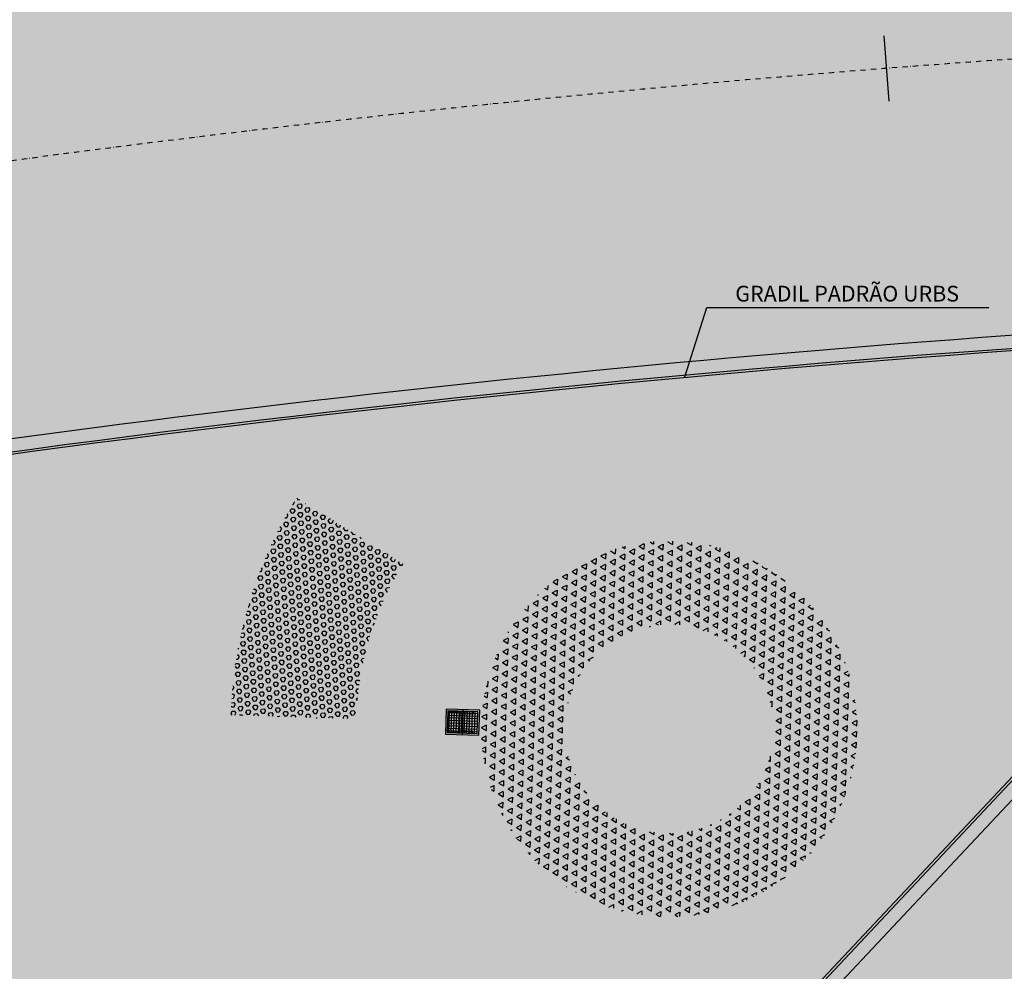
# Model space of a CAD drawing. Units: centimetres. Extents: x 58915 to 118006, y 135282 to 187460.
# Drawn here: x 79173 to 81050, y 169542 to 171357 of the extents above; entities that cross this region are included whole.
import ezdxf
from ezdxf.enums import TextEntityAlignment as Align

# ---------------------------------------------------------------- set-up
doc = ezdxf.new("R2010")
doc.units = ezdxf.units.CM
doc.header["$LTSCALE"] = 10
doc.linetypes.add('DASHDOTX2', pattern=[2, 1, -0.5, 0, -0.5])
for name, color, linetype in [('BLK-GERAL', 2, 'Continuous'), ('CALATEIA', 31, 'Continuous'), ('CANT-EQUIP', 2, 'Continuous'), ('CLUSIA', 60, 'Continuous'), ('EIXO PROJETADO', 3, 'DASHDOTX2'), ('ESTACAS', 3, 'Continuous'), ('Gradil', 2, 'Continuous'), ('GRAMA 2', 91, 'Continuous'), ('GRAMA MAL-ME-QUER', 91, 'Continuous'), ('HACHURA CBUQ', 253, 'Continuous'), ('IMPLANTAÇÃO-TEXTO FINO', 2, 'Continuous'), ('LINHA CHAMADA', 10, 'Continuous'), ('LIRIO ROXO', 74, 'Continuous'), ('PG-MF', 3, 'Continuous'), ('ROSEDA', 62, 'Continuous'), ('VERBENA', 200, 'Continuous')]:
    doc.layers.add(name, color=color, linetype=linetype)
doc.styles.add('ROMANS', font='romans.shx', dxfattribs={"height": 0.25})

# ---------------------------------------------------------------- blocks, each defined once
blk = doc.blocks.new('PAIS-REFLETOR')
at = {"layer": 'BLK-GERAL'}
h = blk.add_hatch(dxfattribs=at)
h.set_pattern_fill('NET', color=8, scale=0.4999999999999999, angle=89.99999996193992, style=0)
h.set_pattern_definition([(89.99999996193986, (2180160.640492723, -173150.158479773), (-0.06250000000000001, 4.151711759754415e-11), []), (179.9999999619399, (2180160.640492723, -173150.158479773), (-4.151711759754415e-11, -0.06250000000000001), [])])
h.paths.add_polyline_path([(-0.2599999994854443, 0.7599999997764826), (0.2600000003294554, 0.7599999997764826), (0.26000000021304, 0.03999999910593033), (-0.2599999996018596, 0.03999999957159162)])
at = {"layer": 'BLK-GERAL', "color": 1}
for points in [[(-0.2999999994353857, 0.7999999998137355), (-0.3000000001629815, 4.656612873077393e-10), (0.3000000001629815, -4.656612873077393e-10), (0.3000000006577466, 0.7999999998137355)], [(-0.2599999994854443, 0.7599999997764826), (-0.2599999996018596, 0.03999999957159162), (0.26000000021304, 0.03999999910593033), (0.2600000003294554, 0.7599999997764826)]]:
    blk.add_lwpolyline(points, close=True, dxfattribs=at)
at = {"layer": 'BLK-GERAL', "color": 2}
for points in [[(-0.2099999995261896, 0.3249999997206032), (-0.209999999467982, 0.655267016030848), (-0.2499999990395736, 0.6552670146338642), (-0.2499999995634425, 0.3250000001862645)], [(0.2500000008731149, 0.3249999992549419), (0.2500000008731149, 0.6552670155651867), (0.2100000006321352, 0.6552670150995255), (0.2100000006030314, 0.3249999997206032)], [(0.2500000008731149, 0.3249999992549419), (-0.2499999995634425, 0.3250000001862645)], [(0.2500000001455192, 0.0750000006519258), (-0.2499999993306119, 0.07499999925494194)]]:
    blk.add_lwpolyline(points, dxfattribs=at)
at = {"layer": 'BLK-GERAL', "color": 1}
blk.add_lwpolyline([(-0.2999999995809048, 0.400000000372529), (0.3000000005413312, 0.3999999994412065)], dxfattribs=at)
at = {"layer": 'BLK-GERAL', "color": 2}
blk.add_lwpolyline([(-0.2499999993306119, 0.07499999925494194), (-0.2499999995634425, 0.3250000001862645), (0.2500000008731149, 0.3249999992549419), (0.2500000001455192, 0.0750000006519258)], close=True, dxfattribs=at)
blk = doc.blocks.new('lbl_tic')
at = {"lineweight": -2}
blk.add_line((0, -0.04164999999999996), (0, 0.04164999999999996), dxfattribs=at)

msp = doc.modelspace()

# ---------------------------------------------------------------- hatches: boundary and pattern name
at = {"layer": 'CALATEIA'}
h = msp.add_hatch(dxfattribs=at)
h.set_pattern_fill('HEX', color=256, scale=37.78084263880294, angle=-55.66321697799505, style=0)
h.set_pattern_definition([(304.336783022005, (-173603738.3630073, 19877303.64915129), (6.754351894159307, 4.613863221614664), [4.722605329850369, -9.445210659700738]), (64.3367830220049, (-173603738.3630073, 19877303.64915129), (-7.372898706584663, 3.542508715634168), [4.722605329850368, -9.445210659700736]), (4.336783022004828, (-173603735.6991921, 19877299.7495244), (-0.6185468124253548, 8.15637193724883), [4.722605329850359, -9.445210659700718])])
edge = h.paths.add_edge_path()
edge.add_arc((80411.1658235678, 170004.360362422), 597.047346217769, 148.1759275894841, 178.175927592413)
edge.add_line((79814.42101607917, 170023.3647924594), (79575.72309305065, 170030.966564488))
edge.add_arc((80411.16582362055, 170004.3603623058), 835.8662847947993, 148.1759275829497, 178.1759275837056, ccw=False)
edge.add_line((79700.95429663689, 170445.1233745881), (79905.3932194752, 170318.2469272024))
edge.add_line((79905.3932194752, 170318.2469272024), (79903.871875741, 170319.191085389))
at = {"layer": 'CLUSIA'}
h = msp.add_hatch(dxfattribs=at)
h.set_pattern_fill('CROSS', color=256, scale=37.78084263880294, angle=-55.66321697799505, style=0)
h.set_pattern_definition([(304.336783022005, (-173603738.3630073, 19877303.64915129), (13.12688411132795, -2.471623421966778), [4.722605329850369, -14.16781598955111]), (34.33678302200486, (-173603738.9809131, 19877300.36743027), (2.471623421966778, 13.12688411132795), [4.722605329850354, -14.16781598955106])])
edge = h.paths.add_edge_path()
edge.add_line((80096.33510066228, 169497.0664144943), (80180.28996002924, 169632.3448005932))
edge.add_arc((80411.16582357032, 170004.3603623508), 437.8347205917885, 118.17592758685021, 238.175927587179, ccw=False)
edge.add_line((80204.4288282578, 170390.3125061781), (80129.25173905573, 170530.658740301))
edge.add_arc((80411.16582358812, 170004.3603623704), 597.0473462550002, 118.1759275888559, 238.1759275888413)
at = {"layer": 'GRAMA 2'}
h = msp.add_hatch(color=256, dxfattribs=at)
edge = h.paths.add_edge_path()
edge.add_line((77010.9716648941, 166745.7102852223), (77654.66275759075, 166930.3895965372))
edge.add_arc((78064.108678388, 165561.1839747537), 1429.115109702905, 92.78629128555349, 106.64871754940191, ccw=False)
edge.add_arc((78084.89427259362, 165851.2791946712), 1140.906022643877, 77.27754276456972, 94.53735674410262, ccw=False)
edge.add_line((78336.15435262054, 166964.1740345774), (78851.01346224506, 167512.4653974616))
edge.add_arc((78778.11778658796, 167580.916234149), 99.99648280170862, 316.8011524534183, 383.3963770266808)
edge.add_arc((78778.11020058629, 167580.9129519624), 100.0047484033293, 23.39637702668594, 90.29543710933011)
edge.add_line((78777.59454335787, 167680.9163709082), (76531.21259343528, 167675.1712624614))
edge.add_arc((78009.3081022553, 156077.9076881858), 11691.07731325108, 97.26330743632937, 107.0690904453031)
edge.add_arc((73372.38030348688, 170621.2571597142), 3576.467179281074, 254.06163720293148, 289.6948647222264, ccw=False)
edge.add_arc((71902.84219122364, 164072.7149669194), 3147.533605943894, 81.09128467031168, 110.6109040361484)
edge.add_arc((85542.72810954455, 266217.8139652992), 100289.3200151403, 261.5437979855893, 263.6775994335166)
edge.add_arc((51682301.20940702, -5734736.676124068), 51944107.85399496, 173.4763159678165, 173.4766469545204, ccw=False)
edge.add_line((74532.66821331531, 166836.5841208966), (76228.25636219955, 166674.7547642249))
edge.add_arc((76364.91222498057, 169519.8657249635), 2848.390985055825, 267.250092756723, 283.1096635230264)
at = {"layer": 'GRAMA MAL-ME-QUER'}
h = msp.add_hatch(color=256, dxfattribs=at)
edge = h.paths.add_edge_path()
edge.add_line((80324.3359631804, 169080.7998365366), (81775.13571535776, 170625.1620871822))
edge.add_arc((81702.25173745489, 170693.6305161632), 100.0000000103341, 316.7892166168262, 452.8613863410882)
edge.add_arc((83194.8554385633, 140830.9090364278), 29999.99999975633, 92.86138634109491, 98.40973625447313)
edge.add_arc((79718.03477155855, 166459.0448271357), 4150.438604685873, 102.6753099663777, 129.1668132134415)
edge.add_arc((75549.31454732311, 172257.3026122542), 3008.780088252901, 257.5388547494261, 300.94999410178707, ccw=False)
edge.add_arc((74744.67569492292, 167711.5615163606), 1615.333658993901, 84.47901299390158, 141.6298348201351)
edge.add_line((73478.22698069393, 168714.2631091121), (76448.535729719, 168938.7403168329))
edge.add_arc((80204.929956174, 119291.3006400518), 49789.34388043454, 91.95557964625817, 94.32683427439042, ccw=False)
edge.add_arc((80216.4757291471, 119080.9161751987), 49999.99999977413, 89.87640118038951, 91.96057554784733, ccw=False)
at = {"layer": 'HACHURA CBUQ', "lineweight": -2, "ltscale": 2}
msp.add_hatch(color=256, dxfattribs=at).paths.add_polyline_path([(92940.87406474724, 170830.911264576, -0.01921555729216007), (95587.76598678529, 170729.1509903111, -0.01049113058239812), (97027.4162735194, 170587.8529321477), (97746.59206581861, 170501.999217093), (100575.4628897049, 170164.2944829613, 0.03053985723560411), (104294.6931834668, 169949.2515449021), (105481.4798928201, 169953.1748780124), (105480.7715543881, 171003.1782739405), (104291.2220713086, 170999.2458073962, -0.03053985726442844), (100699.9259857796, 171206.891690854), (97151.87936354056, 171630.4501406457, 0.006306306927786496), (96260.83759389445, 171725.4390196484), (94173.80425188318, 171880.9114072081), (92793.18890593573, 171880.9112476259), (84271.40030780435, 171880.910262892), (82503.93358220905, 171887.5172797665, -0.03376098344403524), (82302.53488294408, 171868.0717491154, 0.04893058213662071), (76288.34657895938, 171102.9427097719, -0.01122024400240286), (74969.42872808874, 170832.9961654339, 0.0002027330910366863), (75054.46735083684, 169705.2276048418, -0.05627620595480432), (81697.74329153448, 170793.5069411136), (82446.30589702725, 170821.5578380581), (83212.70227258652, 170830.9101404697)])
h = msp.add_hatch(color=254, dxfattribs=at)
edge = h.paths.add_edge_path()
edge.add_line((83209.38650019094, 170831.0073736198), (83209.41214891098, 170830.8560008903))
edge.add_arc((83212.70228180662, 170730.9101405162), 99.99999992462175, 91.88544758239257, 136.7892540980197)
edge.add_line((83139.81825917587, 170799.3785217945), (82771.15560734314, 170406.9407081471))
edge.add_arc((82807.59761858359, 170372.7065174449), 50.0000000087357, 136.7892540303461, 282.7228082549755)
edge.add_arc((83919.78197874129, 165446.6994174831), 4999.999999985253, 91.01801331254279, 102.72280824739772, ccw=False)
edge.add_line((83830.94823224097, 170445.9102117065), (95236.50008587333, 170445.9103553269))
edge.add_arc((95239.71098580956, 166145.9115541615), 4300.000000000733, 80.68439645253972, 90.04278396080667, ccw=False)
edge.add_arc((95950.92796491086, 170488.0451696999), 99.99999999075108, 261.2774799970455, 412.6596829636832)
edge.add_arc((95526.34436677769, 169931.5123600494), 799.9999999492453, 52.65968295426758, 84.51595204808746)
edge.add_line((95602.79925869405, 170727.8506358229), (95602.8243068425, 170727.9881165375))
edge.add_arc((92940.87804792076, 136355.9112637378), 34475.00000085918, 83.19236537516463, 85.57156647936961, ccw=False)
edge.add_line((97027.41627528891, 170587.8529319614), (97742.86146388839, 170502.3872246323))
edge.add_line((97742.8614639081, 170502.3872246575), (97742.86007752802, 170502.373894117))
edge.add_arc((97734.73843795806, 170402.7042448595), 100.0000000337059, 85.34151239273784, 213.5587879223458)
edge.add_arc((94443.12810202688, 168219.1746714599), 3850.000000206593, 16.613231415713926, 33.55878791166708, ccw=False)
edge.add_arc((98228.24157107249, 169348.5178558696), 100.0000000195927, 196.6132314114779, 274.3122010848891)
edge.add_line((98235.76067857072, 169248.8009414244), (96933.04961758782, 169151.2598144977))
edge.add_arc((96926.20563873649, 169251.0253393166), 99.99999997439252, 273.9243787508633, 399.8673578376636)
edge.add_arc((96081.92212175205, 168545.9116301108), 1199.999999947286, 39.86735780825722, 58.97472263441517)
edge.add_arc((96648.8799242638, 169488.5456259903), 100.0000000069508, 58.97472264250859, 210.771084363878)
edge.add_arc((94788.67251783237, 168380.9114779886), 2065.000000088348, 23.40953108189001, 30.771084393940782, ccw=False)
edge.add_arc((96775.46822422743, 169241.0671741311), 99.99999997449093, 203.4095310801325, 273.6348987060717)
edge.add_line((96781.80806444585, 169141.2683443706), (95760.84427991233, 169093.8557406872))
edge.add_arc((95757.90765223652, 169193.8126124982), 100.0000000193816, 271.6828056476131, 399.9866865786238)
edge.add_arc((94788.67251783237, 168380.9114780817), 1365.00000012324, 39.9866866108036, 90.00000661517302)
edge.add_line((94788.67236025259, 169745.9114782121), (84453.71976319859, 169745.9102837775))
edge.add_arc((84453.71992097795, 168380.9102836605), 1365.000000096938, 90.00000662332509, 140.7713595263122)
edge.add_arc((83473.814919997, 169180.9172770549), 99.99999993259794, 140.7713594247684, 270.0000000541946)
edge.add_line((83473.81492009014, 169080.917277148), (82441.95109464282, 169080.9172772003))
edge.add_arc((82441.9510946013, 169180.9172772411), 100.0000000253248, 270.000000023281, 338.3140909228583)
edge.add_arc((84453.71992107108, 168380.910283614), 2065.000000344424, 144.6694760070556, 158.314090917511, ccw=False)
edge.add_arc((82687.44878492877, 169632.91318883), 99.99999999813039, -35.33052396908244, 102.243774859008)
edge.add_arc((82920.72743124887, 168557.9336199518), 1200.000000164205, 102.2437749190121, 136.7892166123476)
edge.add_line((82046.11969649419, 169379.554767821), (81844.70566959967, 169165.1514917303))
edge.add_arc((81881.14765839279, 169130.917277148), 49.99999998303936, 136.7892164781883, 270.0000001836879)
edge.add_line((81881.14765857905, 169080.917277148), (80281.49781605334, 169080.8756248601))
edge.add_arc((80281.62689314783, 169180.8755413704), 99.99999979206274, 269.9260442506402, 316.7892165889688)
edge.add_line((80354.5108707957, 169112.4071125016), (81775.61925414077, 170625.1631893308))
edge.add_arc((81702.73527636752, 170693.6316183843), 99.99999997174788, -43.210783464915, 89.0549558909682)
edge.add_line((81704.38461465389, 170793.6180159058), (81704.3850076109, 170793.7558262264))
edge.add_line((81704.38500767201, 170793.7558262218), (82446.30589699015, 170821.5578380981))
edge.add_line((82446.30589702725, 170821.5578380581), (83209.38650016334, 170831.007373616))
at = {"layer": 'LIRIO ROXO'}
h = msp.add_hatch(dxfattribs=at)
h.set_pattern_fill('AR-SAND', color=256, scale=5.397263234114706, angle=-55.66321697799505, style=0)
h.set_pattern_definition([(341.836783022005, (-173603738.3630073, 19877303.64915129), (8.395532692550553, 6.146689123517971), [0, -8.203840115854353, 0, -9.175347497995, 0, -8.770552755436396]), (311.8367830220049, (-173603738.3630073, 19877303.64915129), (17.96534251860872, 0.7042362168884555), [0, -4.425755851974057, 0, -7.394250630737149, 0, -2.833563197910221]), (271.8367830220049, (-173603742.1075703, 19877309.13091248), (9.505790328526391, -13.86161902845365), [0, -2.698631617057345, 0, -9.715073821406456, 0, -12.68356860016953]), (261.8367830220048, (-173603742.1075703, 19877309.13091248), (13.06328329953072, -10.7254932978291), [0, -1.349315808528671, 0, -6.368770616255329, 0, -7.28630536605483])])
edge = h.paths.add_edge_path()
edge.add_arc((80411.16582359986, 170004.360362363), 437.8347205855072, 88.17592758875588, 268.175927588756)
edge.add_line((80397.22924154368, 169566.7475035131), (80399.76316554454, 169646.3134778455))
edge.add_arc((80411.16582359988, 170004.360362363), 358.2284077559985, 88.17592758727841, 268.1759275872784, ccw=False)
edge.add_line((80422.56848165521, 170362.4072468804), (80425.10240565604, 170441.9732212129))
at = {"layer": 'ROSEDA'}
h = msp.add_hatch(dxfattribs=at)
h.set_pattern_fill('STARS', color=256, scale=37.78084263880294, angle=-55.66321697799505, style=0)
h.set_pattern_definition([(304.336783022005, (-173603738.3630073, 19877303.64915129), (6.754351894159307, 4.613863221614664), [4.722605329850369, -4.722605329850369]), (4.336783022004828, (-173603738.3630073, 19877303.64915129), (-0.6185468124253548, 8.15637193724883), [4.722605329850359, -4.722605329850359]), (64.3367830220049, (-173603733.6539237, 19877304.00626941), (-7.372898706584663, 3.542508715634168), [4.722605329850368, -4.722605329850368])])
edge = h.paths.add_edge_path()
edge.add_arc((80411.1658236066, 170004.3603623535), 597.0473462587347, 178.175927585963, 208.175927588892, ccw=False)
edge.add_line((79814.42101607917, 170023.3647924594), (79337.02517002099, 170038.5683365198))
edge.add_arc((80411.16582356657, 170004.360362373), 1074.685223260532, 178.1759275882934, 208.1759275872816)
edge.add_line((79463.82874327616, 169496.91501024), (79886.44578251708, 169723.291721024))
edge.add_line((79886.44578251708, 169723.291721024), (79884.86744567286, 169722.446277819))
at = {"layer": 'VERBENA'}
h = msp.add_hatch(dxfattribs=at)
h.set_pattern_fill('TRIANG', color=256, scale=55.72441898409582, angle=-91.82407241253352, style=0)
h.set_pattern_definition([(328.1759275874665, (-172770655.3428617, 19305278.00633482), (18.42044321559205, 9.86699293839282), [10.44832855951796, -10.44832855951796]), (28.17592758746636, (-172770655.3428617, 19305278.00633482), (0.6651550641861803, 20.88606824286784), [10.44832855951795, -10.44832855951795]), (268.1759275874664, (-172770646.1326402, 19305282.9398313), (17.75528815140587, -11.01907530447502), [10.44832855951796, -10.44832855951796])])
edge = h.paths.add_edge_path()
edge.add_arc((80411.16582357348, 170004.3603623538), 358.2284077549017, 0, 360)
edge = h.paths.add_edge_path(flags=17)
edge.add_arc((80411.16582357348, 170004.3603623538), 199.0157820860565, 0, 360)

# ---------------------------------------------------------------- linework, layer by layer
at = {"layer": 'EIXO PROJETADO'}
msp.add_arc((83195.33897753147, 140830.9101409127), 30525.00000005377, 90.00000662312407, 105.8572031834516, dxfattribs=at)
at = {"layer": 'Gradil', "ltscale": 0.5}
msp.add_lwpolyline([(77278.63234442988, 169024.5349748226, -0.01516674218283607), (80311.87485681432, 169110.8053928768), (81753.7699867274, 170645.6887595754, 0.6749667813889968), (81699.23979546173, 170763.566170629, 0.03356455866757523), (77707.54441950982, 170294.2147866245), (77706.62887220307, 170299.130249281, -0.03356455866757557), (81698.99019618062, 170768.5599367627, -0.6749667813889763), (81757.41418562394, 170642.2653381286), (80314.03409053569, 169105.8012404183, 0.01517758288129426), (77278.92600105658, 169019.5436056933), (77278.63234442985, 169024.5349748228)], format="xyb", close=True, dxfattribs=at)
at = {"layer": 'LINHA CHAMADA', "ltscale": 0.5}
for p, q in [((80441.24039668919, 170675.5730630129), (80482.90800522624, 170807.8234691861)), ((80482.90800522624, 170807.8234691861), (81020.94878368871, 170807.823469186))]:
    msp.add_line(p, q, dxfattribs=at)
at = {"layer": 'PG-MF'}
for points in [[(68268.26738800155, 170311.0198516861), (68595.41534400589, 170311.6936027445, 0.05497357569894573), (74969.23403464528, 170833.0474598428), (74969.23403333576, 170833.0474595913, 0.01121779731825101), (76287.86303070057, 171102.9416054703, -0.04893058223469794), (82302.05134397373, 171868.0706469433, 0.1995543791405966), (83352.1803797856, 172340.4240002104), (86046.64644482473, 175208.6569661653, 0.4129704935854484), (85997.36849443527, 176901.3838093817), (85448.64159518474, 177412.6935019547), (86268.73130916641, 178278.9951849947), (86814.12872269025, 177763.4446490204), (90833.67677476295, 173963.8663945254, 0.7383136151017486), (92914.81697519336, 175143.2702173478), (92686.69306212725, 176156.9186212196), (93657.39654551458, 176375.3776808022), (94319.63582161232, 173432.7761088079, 0.3246997818622002), (96260.35404481177, 171725.4379182862, -0.006306307146315015), (97151.39582945182, 171630.4490377433), (100699.4424299008, 171206.8905905544, 0.0305398574027917), (104290.7385270114, 170999.2447049866), (113269.6322362448, 171028.9275380559), (117920.5730401925, 171087.7086193442)], [(68268.26738800156, 168583.5585399763, 0.004642625697140612), (68824.42665167138, 168615.9732062731, 0.05236228136068195), (74998.11574942243, 169689.280353951, -0.05676580386002161), (81697.74329057711, 170793.5069436075, -0.6749667813891398), (81775.6192541784, 170625.1631919761), (80324.81950196973, 169080.8009412972, 0.019399311911754), (76449.01926834261, 168938.741421581), (70508.40177022791, 168489.7870061345, -0.008386329118466256), (68833.83659060329, 168391.4474739928, -0.002829215318054532), (68268.26738800155, 168370.9494246303)]]:
    msp.add_lwpolyline(points, format="xyb", dxfattribs=at)

# ---------------------------------------------------------------- block references
at = {"layer": 'CANT-EQUIP', "xscale": 79.6063128344226, "yscale": 79.60631283442261, "zscale": 79.60631283442261, "rotation": 268.1759275874664}
msp.add_blockref('PAIS-REFLETOR', (79985.48786091863, 170017.9168558404), dxfattribs=at)
at = {"layer": 'ESTACAS', "xscale": 1500.600240096034, "yscale": 1500.600240096039, "zscale": 1500.600240096039, "rotation": 4.451845755108037}
msp.add_blockref('lbl_tic', (80825.95157832885, 171263.8138531294), dxfattribs=at)

# ---------------------------------------------------------------- texts
at = {"layer": 'IMPLANTAÇÃO-TEXTO FINO', "color": 3, "style": 'ROMANS'}
msp.add_text('GRADIL PADRÃO URBS', height=30, dxfattribs=at).set_placement((80750.5927340065, 170834.2851988339), align=Align.MIDDLE_CENTER)

doc.saveas('drawing.dxf')
